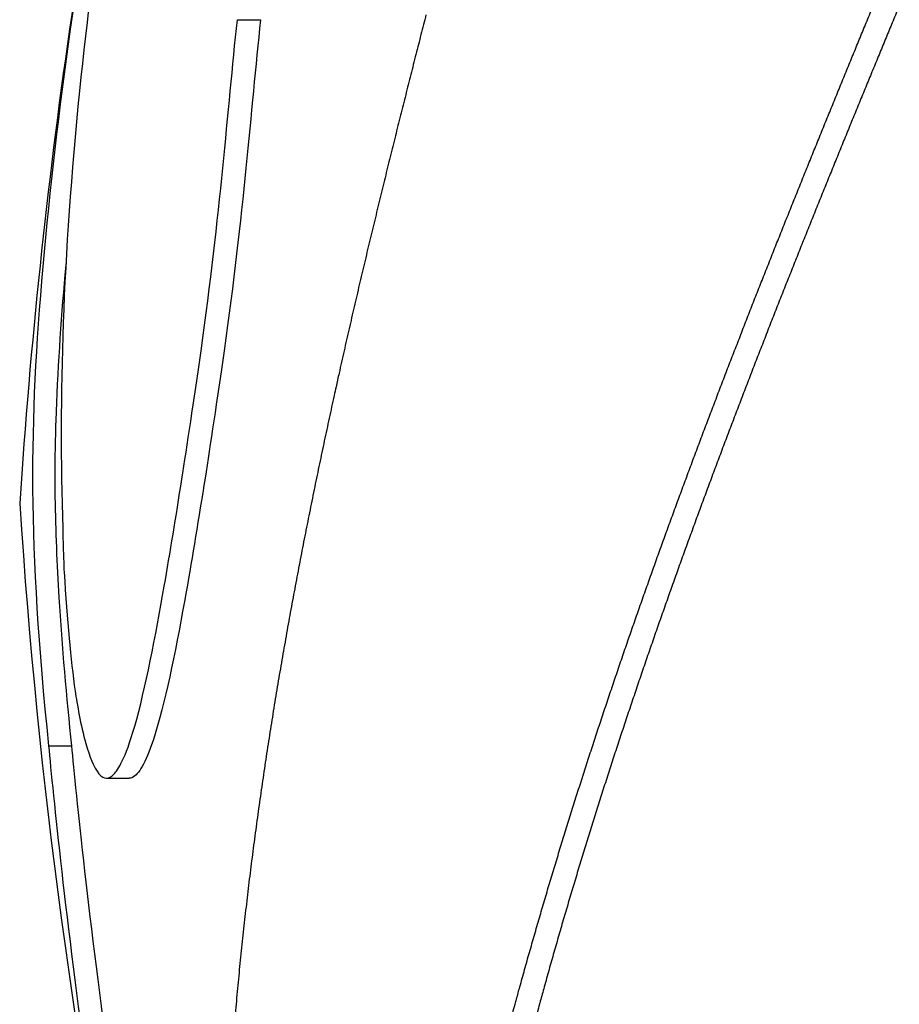
# Model space of a CAD drawing. Units: millimetres. Extents: x 3029 to 5008, y 1774 to 3245.
# Drawn here: x 3917 to 3921, y 2319 to 2324 of the extents above; entities that cross this region are included whole.
import ezdxf

# ---------------------------------------------------------------- set-up
doc = ezdxf.new("R2010")
doc.units = ezdxf.units.MM
doc.layers.add('PV-3B5', color=7, linetype='Continuous')

# ---------------------------------------------------------------- blocks, each defined once
blk = doc.blocks.new('*U1')
at = {"layer": 'PV-3B5'}
for p, q in [((5259.4693, -3253.0973), (5259.4693, -3253.198)), ((5259.3243, -3253.3549), (5259.3243, -3253.4566)), ((5262.7241, -3253.9412), (5262.7241, -3254.0452))]:
    blk.add_line(p, q, dxfattribs=at)
for centre, start, end in [((5262.3586, -3280.3486), 93.76635, 101.56239), ((5258.7534, -3280.3486), 77.30654, 86.23365)]:
    blk.add_arc(centre, 27.4417, start, end, dxfattribs=at)
for points, knots in [([(5259.4693, -3253.0973), (5260.3729, -3253.0037), (5260.9142, -3253.0086), (5262.3077, -3253.1325), (5263.0498, -3253.2377), (5263.7673, -3253.3697)], [-0.4487062, -0.4487062, -0.4487062, -0.4487062, -0.2219978, -0.2219978, 0, 0, 0, 0]), ([(5256.0695, -3253.6902), (5256.0695, -3253.6854), (5256.0756, -3253.6794), (5256.11, -3253.6585), (5256.1651, -3253.6347), (5256.464, -3253.5483), (5256.7057, -3253.4945), (5257.2392, -3253.3869), (5257.6447, -3253.3211), (5258.671, -3253.1764), (5259.2607, -3253.1163), (5259.4693, -3253.0973)], [-0.1313584, -0.1313584, -0.1313584, -0.1313584, -0.1253001, -0.1253001, -0.1124172, -0.1124172, -0.0947465, -0.0947465, -0.0628234, -0.0628234, 0, 0, 0, 0]), ([(5261.6392, -3253.1736), (5261.6198, -3253.1719), (5261.6003, -3253.1702), (5261.37, -3253.1501), (5261.1438, -3253.1345), (5260.812, -3253.124), (5260.6996, -3253.1228), (5260.4331, -3253.1262), (5260.2831, -3253.1326), (5259.9159, -3253.1552), (5259.687, -3253.1754), (5259.4693, -3253.198)], [0.2174886, 0.2174886, 0.2174886, 0.2174886, 0.2235327, 0.2235327, 0.2892854, 0.2892854, 0.3242102, 0.3242102, 0.3698894, 0.3698894, 0.4370986, 0.4370986, 0.4370986, 0.4370986]), ([(5260.2485, -3253.1651), (5260.0285, -3253.1784), (5259.8575, -3253.1938), (5259.6559, -3253.2234), (5259.564, -3253.2387), (5259.4231, -3253.279), (5259.3715, -3253.299), (5259.3165, -3253.3439), (5259.3193, -3253.3665), (5259.3616, -3253.4062), (5259.4097, -3253.4388), (5259.7254, -3253.5296), (5259.9619, -3253.5747), (5260.3354, -3253.6401), (5260.4963, -3253.6662), (5260.8128, -3253.7157), (5261.0143, -3253.7468), (5261.8593, -3253.8652), (5262.3095, -3253.8972), (5262.7241, -3253.9412)], [-0.9064588, -0.9064588, -0.9064588, -0.9064588, -0.6362065, -0.6362065, -0.5240354, -0.5240354, -0.447068, -0.447068, -0.3655655, -0.3655655, -0.2986896, -0.2986896, -0.2223653, -0.2223653, -0.1707671, -0.1707671, -0.1251005, -0.1251005, 0, 0, 0, 0]), ([(5260.4434, -3253.159), (5260.4121, -3253.1596), (5260.3799, -3253.1603), (5260.3107, -3253.1625), (5260.279, -3253.1638), (5260.2485, -3253.1651)], [-0.01833906, -0.01833906, -0.01833906, -0.01833906, -0.00926748, -0.00926748, 0, 0, 0, 0]), ([(5264.3668, -3253.528), (5263.721, -3253.4024), (5263.0558, -3253.3002), (5261.6583, -3253.1584), (5261.0352, -3253.1403), (5260.4434, -3253.159)], [-0.3373671, -0.3373671, -0.3373671, -0.3373671, -0.1802827, -0.1802827, 0, 0, 0, 0]), ([(5259.4693, -3253.198), (5259.2606, -3253.217), (5258.6717, -3253.2773), (5257.65, -3253.4219), (5257.2672, -3253.4844), (5256.9151, -3253.5543), (5256.8866, -3253.56), (5256.8583, -3253.5658)], [0, 0, 0, 0, 0.06285062, 0.06285062, 0.09450392, 0.09450392, 0.09731535, 0.09731535, 0.09731535, 0.09731535]), ([(5262.7241, -3254.0452), (5262.3095, -3254.0009), (5261.859, -3253.9688), (5261.016, -3253.8502), (5260.8171, -3253.8194), (5260.4907, -3253.7682), (5260.3194, -3253.7403), (5259.9246, -3253.6702), (5259.6944, -3253.6251), (5259.4177, -3253.5412), (5259.358, -3253.5095), (5259.3276, -3253.4732), (5259.3243, -3253.4645), (5259.3243, -3253.4566)], [0, 0, 0, 0, 0.1250967, 0.1250967, 0.17017, 0.17017, 0.2250077, 0.2250077, 0.3060362, 0.3060362, 0.3647346, 0.3647346, 0.3852856, 0.3852856, 0.3852856, 0.3852856]), ([(5261.1398, -3254.3968), (5261.1194, -3254.3922), (5261.099, -3254.3877), (5261.0654, -3254.3803), (5261.0523, -3254.3774), (5261.0392, -3254.3745)], [7.17373355, 7.17373355, 7.17373355, 7.17373355, 7.18031562, 7.18031562, 7.18454344, 7.18454344, 7.18454344, 7.18454344]), ([(5258.3113, -3255.1852), (5258.3191, -3255.1873), (5258.327, -3255.1895), (5258.3529, -3255.1965), (5258.3709, -3255.2015), (5258.389, -3255.2064)], [7.759276923, 7.759276923, 7.759276923, 7.759276923, 7.762229287, 7.762229287, 7.769027238, 7.769027238, 7.769027238, 7.769027238]), ([(5258.3113, -3255.2943), (5258.3085, -3255.2935), (5258.3057, -3255.2928), (5258.2798, -3255.2857), (5258.2566, -3255.2795), (5258.2335, -3255.2733)], [6.923119383, 6.923119383, 6.923119383, 6.923119383, 6.92416188, 6.92416188, 6.932904539, 6.932904539, 6.932904539, 6.932904539]), ([(5258.389, -3255.3156), (5258.3675, -3255.3097), (5258.3461, -3255.3038), (5258.3202, -3255.2967), (5258.3157, -3255.2955), (5258.3113, -3255.2943)], [6.914441012, 6.914441012, 6.914441012, 6.914441012, 6.922514899, 6.922514899, 6.924193208, 6.924193208, 6.924193208, 6.924193208])]:
    blk.add_open_spline(points, degree=3, knots=knots, dxfattribs=at)
for points in [[(5258.3542, -3253.9392), (5258.3165, -3253.9357), (5258.2788, -3253.9324), (5258.2412, -3253.9293)], [(5258.4667, -3253.95), (5258.4292, -3253.9462), (5258.3916, -3253.9426), (5258.3542, -3253.9392)], [(5258.579, -3253.9614), (5258.5415, -3253.9574), (5258.5041, -3253.9536), (5258.4667, -3253.95)], [(5258.6909, -3253.9736), (5258.6535, -3253.9694), (5258.6162, -3253.9653), (5258.579, -3253.9614)], [(5258.8024, -3253.9864), (5258.7651, -3253.982), (5258.728, -3253.9777), (5258.6909, -3253.9736)], [(5258.9135, -3254), (5258.8764, -3253.9953), (5258.8394, -3253.9908), (5258.8024, -3253.9864)], [(5259.0242, -3254.0141), (5258.9873, -3254.0092), (5258.9503, -3254.0045), (5258.9135, -3254)], [(5259.1345, -3254.0289), (5259.0977, -3254.0238), (5259.0609, -3254.0189), (5259.0242, -3254.0141)], [(5259.2445, -3254.0442), (5259.2078, -3254.039), (5259.1711, -3254.0338), (5259.1345, -3254.0289)], [(5259.3539, -3254.0602), (5259.3174, -3254.0547), (5259.2809, -3254.0494), (5259.2445, -3254.0442)], [(5259.463, -3254.0766), (5259.4266, -3254.071), (5259.3903, -3254.0655), (5259.3539, -3254.0602)], [(5259.5716, -3254.0936), (5259.5354, -3254.0878), (5259.4992, -3254.0822), (5259.463, -3254.0766)], [(5259.6798, -3254.1112), (5259.6437, -3254.1052), (5259.6076, -3254.0993), (5259.5716, -3254.0936)], [(5259.7874, -3254.1291), (5259.7515, -3254.123), (5259.7156, -3254.117), (5259.6798, -3254.1112)], [(5259.8947, -3254.1476), (5259.8589, -3254.1413), (5259.8232, -3254.1352), (5259.7874, -3254.1291)], [(5260.0014, -3254.1665), (5259.9658, -3254.16), (5259.9302, -3254.1538), (5259.8947, -3254.1476)], [(5260.1076, -3254.1858), (5260.0722, -3254.1792), (5260.0368, -3254.1728), (5260.0014, -3254.1665)], [(5260.2133, -3254.2055), (5260.1781, -3254.1988), (5260.1428, -3254.1922), (5260.1076, -3254.1858)], [(5260.3185, -3254.2255), (5260.2834, -3254.2187), (5260.2484, -3254.212), (5260.2133, -3254.2055)], [(5260.4231, -3254.2459), (5260.3882, -3254.239), (5260.3534, -3254.2322), (5260.3185, -3254.2255)], [(5260.5272, -3254.2667), (5260.4925, -3254.2596), (5260.4578, -3254.2527), (5260.4231, -3254.2459)], [(5260.6308, -3254.2877), (5260.5963, -3254.2806), (5260.5617, -3254.2736), (5260.5272, -3254.2667)], [(5260.7337, -3254.309), (5260.6994, -3254.3018), (5260.6651, -3254.2947), (5260.6308, -3254.2877)], [(5260.8361, -3254.3306), (5260.802, -3254.3233), (5260.7679, -3254.3161), (5260.7337, -3254.309)], [(5260.938, -3254.3525), (5260.904, -3254.3451), (5260.8701, -3254.3378), (5260.8361, -3254.3306)], [(5261.0392, -3254.3745), (5261.0055, -3254.3671), (5260.9717, -3254.3597), (5260.938, -3254.3525)], [(5261.2398, -3254.4192), (5261.2065, -3254.4116), (5261.1731, -3254.4042), (5261.1398, -3254.3968)], [(5261.3391, -3254.4418), (5261.306, -3254.4342), (5261.2729, -3254.4267), (5261.2398, -3254.4192)], [(5261.4378, -3254.4646), (5261.4049, -3254.4569), (5261.372, -3254.4493), (5261.3391, -3254.4418)], [(5261.5359, -3254.4874), (5261.5032, -3254.4797), (5261.4705, -3254.4721), (5261.4378, -3254.4646)], [(5261.6333, -3254.5104), (5261.6008, -3254.5026), (5261.5684, -3254.495), (5261.5359, -3254.4874)], [(5261.73, -3254.5334), (5261.6978, -3254.5256), (5261.6655, -3254.5179), (5261.6333, -3254.5104)], [(5261.826, -3254.5565), (5261.794, -3254.5487), (5261.762, -3254.541), (5261.73, -3254.5334)], [(5261.9213, -3254.5796), (5261.8896, -3254.5718), (5261.8578, -3254.5641), (5261.826, -3254.5565)], [(5262.016, -3254.6027), (5261.9844, -3254.5949), (5261.9529, -3254.5872), (5261.9213, -3254.5796)], [(5262.1099, -3254.6259), (5262.0786, -3254.6181), (5262.0473, -3254.6104), (5262.016, -3254.6027)], [(5262.203, -3254.649), (5262.172, -3254.6412), (5262.1409, -3254.6335), (5262.1099, -3254.6259)], [(5262.2955, -3254.6721), (5262.2647, -3254.6643), (5262.2339, -3254.6566), (5262.203, -3254.649)], [(5262.3871, -3254.6951), (5262.3566, -3254.6873), (5262.3261, -3254.6797), (5262.2955, -3254.6721)], [(5262.4781, -3254.718), (5262.4478, -3254.7103), (5262.4175, -3254.7026), (5262.3871, -3254.6951)], [(5262.5682, -3254.7408), (5262.5382, -3254.7332), (5262.5081, -3254.7255), (5262.4781, -3254.718)], [(5262.6576, -3254.7635), (5262.6278, -3254.7559), (5262.598, -3254.7483), (5262.5682, -3254.7408)], [(5262.7461, -3254.7861), (5262.7166, -3254.7785), (5262.6871, -3254.771), (5262.6576, -3254.7635)], [(5258.2335, -3255.1643), (5258.2594, -3255.1712), (5258.2853, -3255.1781), (5258.3113, -3255.1852)], [(5258.389, -3255.2064), (5258.4149, -3255.2135), (5258.4407, -3255.2207), (5258.4666, -3255.228)], [(5258.4666, -3255.228), (5258.4925, -3255.2352), (5258.5183, -3255.2424), (5258.5441, -3255.2498)], [(5258.5441, -3255.2498), (5258.57, -3255.2571), (5258.5958, -3255.2644), (5258.6216, -3255.2719)], [(5258.6216, -3255.2719), (5258.6474, -3255.2793), (5258.6732, -3255.2867), (5258.6989, -3255.2943)], [(5258.6989, -3255.2943), (5258.7247, -3255.3017), (5258.7504, -3255.3093), (5258.7762, -3255.3169)], [(5258.4666, -3255.3373), (5258.4407, -3255.33), (5258.4149, -3255.3228), (5258.389, -3255.3156)], [(5258.5441, -3255.3592), (5258.5183, -3255.3518), (5258.4925, -3255.3445), (5258.4666, -3255.3373)], [(5258.7762, -3255.3169), (5258.8019, -3255.3244), (5258.8276, -3255.3321), (5258.8533, -3255.3398)], [(5258.8533, -3255.3398), (5258.879, -3255.3474), (5258.9047, -3255.3551), (5258.9304, -3255.3629)], [(5258.6216, -3255.3814), (5258.5958, -3255.3739), (5258.57, -3255.3665), (5258.5441, -3255.3592)], [(5258.6989, -3255.4038), (5258.6732, -3255.3963), (5258.6474, -3255.3888), (5258.6216, -3255.3814)], [(5258.9304, -3255.3629), (5258.956, -3255.3706), (5258.9817, -3255.3784), (5259.0073, -3255.3863)], [(5258.7762, -3255.4266), (5258.7504, -3255.4189), (5258.7247, -3255.4113), (5258.6989, -3255.4038)], [(5258.8533, -3255.4495), (5258.8276, -3255.4418), (5258.8019, -3255.4341), (5258.7762, -3255.4266)], [(5259.0073, -3255.3863), (5259.0329, -3255.3941), (5259.0585, -3255.402), (5259.0841, -3255.4099)], [(5259.0841, -3255.4099), (5259.1097, -3255.4178), (5259.1353, -3255.4258), (5259.1608, -3255.4338)], [(5258.9304, -3255.4728), (5258.9047, -3255.465), (5258.879, -3255.4572), (5258.8533, -3255.4495)], [(5259.0073, -3255.4963), (5258.9817, -3255.4884), (5258.956, -3255.4805), (5258.9304, -3255.4728)], [(5259.1608, -3255.4338), (5259.1864, -3255.4418), (5259.2119, -3255.4498), (5259.2374, -3255.4579)], [(5259.2374, -3255.4579), (5259.2629, -3255.4659), (5259.2884, -3255.474), (5259.3139, -3255.4822)], [(5259.0841, -3255.52), (5259.0585, -3255.512), (5259.0329, -3255.5041), (5259.0073, -3255.4963)], [(5259.3139, -3255.4822), (5259.3394, -3255.4903), (5259.3648, -3255.4985), (5259.3903, -3255.5067)], [(5259.3903, -3255.5067), (5259.4157, -3255.5149), (5259.4411, -3255.5232), (5259.4665, -3255.5315)], [(5259.1608, -3255.544), (5259.1353, -3255.5359), (5259.1097, -3255.5279), (5259.0841, -3255.52)], [(5259.2374, -3255.5682), (5259.2119, -3255.56), (5259.1864, -3255.552), (5259.1608, -3255.544)], [(5259.4665, -3255.5315), (5259.4919, -3255.5397), (5259.5173, -3255.548), (5259.5426, -3255.5564)], [(5259.5426, -3255.5564), (5259.5679, -3255.5647), (5259.5933, -3255.5731), (5259.6186, -3255.5816)], [(5259.3139, -3255.5926), (5259.2884, -3255.5844), (5259.2629, -3255.5763), (5259.2374, -3255.5682)], [(5259.3903, -3255.6173), (5259.3648, -3255.609), (5259.3394, -3255.6008), (5259.3139, -3255.5926)], [(5259.6186, -3255.5816), (5259.6439, -3255.5899), (5259.6691, -3255.5984), (5259.6944, -3255.6069)], [(5259.4665, -3255.6421), (5259.4411, -3255.6337), (5259.4157, -3255.6255), (5259.3903, -3255.6173)], [(5259.5426, -3255.6672), (5259.5173, -3255.6587), (5259.4919, -3255.6504), (5259.4665, -3255.6421)], [(5259.6944, -3255.6069), (5259.7197, -3255.6153), (5259.7449, -3255.6238), (5259.7701, -3255.6324)], [(5259.7701, -3255.6324), (5259.7953, -3255.6409), (5259.8205, -3255.6495), (5259.8457, -3255.6581)], [(5259.6186, -3255.6924), (5259.5933, -3255.6839), (5259.5679, -3255.6755), (5259.5426, -3255.6672)], [(5259.6944, -3255.7179), (5259.6691, -3255.7093), (5259.6439, -3255.7008), (5259.6186, -3255.6924)], [(5259.8457, -3255.6581), (5259.8708, -3255.6667), (5259.896, -3255.6753), (5259.9211, -3255.684)], [(5259.9211, -3255.684), (5259.9462, -3255.6926), (5259.9713, -3255.7013), (5259.9963, -3255.71)], [(5259.7701, -3255.7435), (5259.7449, -3255.7349), (5259.7197, -3255.7263), (5259.6944, -3255.7179)], [(5259.9963, -3255.71), (5260.0214, -3255.7187), (5260.0465, -3255.7274), (5260.0715, -3255.7362)], [(5260.0715, -3255.7362), (5260.0965, -3255.745), (5260.1215, -3255.7537), (5260.1464, -3255.7626)], [(5259.8457, -3255.7693), (5259.8205, -3255.7606), (5259.7953, -3255.752), (5259.7701, -3255.7435)], [(5259.9211, -3255.7953), (5259.896, -3255.7866), (5259.8708, -3255.7779), (5259.8457, -3255.7693)], [(5260.1464, -3255.7626), (5260.1714, -3255.7714), (5260.1964, -3255.7802), (5260.2213, -3255.7891)], [(5259.9963, -3255.8215), (5259.9713, -3255.8127), (5259.9462, -3255.804), (5259.9211, -3255.7953)], [(5260.0715, -3255.8478), (5260.0465, -3255.8389), (5260.0214, -3255.8302), (5259.9963, -3255.8215)], [(5260.2213, -3255.7891), (5260.2462, -3255.7979), (5260.2711, -3255.8068), (5260.2959, -3255.8157)], [(5260.2959, -3255.8157), (5260.3208, -3255.8246), (5260.3456, -3255.8335), (5260.3704, -3255.8425)], [(5260.1464, -3255.8742), (5260.1215, -3255.8654), (5260.0965, -3255.8565), (5260.0715, -3255.8478)], [(5260.3704, -3255.8425), (5260.3952, -3255.8514), (5260.42, -3255.8604), (5260.4447, -3255.8694)], [(5260.4447, -3255.8694), (5260.4695, -3255.8784), (5260.4942, -3255.8874), (5260.5189, -3255.8965)], [(5260.2213, -3255.9009), (5260.1964, -3255.8919), (5260.1714, -3255.8831), (5260.1464, -3255.8742)], [(5260.2959, -3255.9276), (5260.2711, -3255.9187), (5260.2462, -3255.9097), (5260.2213, -3255.9009)], [(5260.5189, -3255.8965), (5260.5436, -3255.9055), (5260.5683, -3255.9145), (5260.5929, -3255.9236)], [(5260.3704, -3255.9545), (5260.3456, -3255.9455), (5260.3208, -3255.9365), (5260.2959, -3255.9276)], [(5260.4447, -3255.9816), (5260.42, -3255.9725), (5260.3952, -3255.9635), (5260.3704, -3255.9545)], [(5260.5929, -3255.9236), (5260.6176, -3255.9326), (5260.6422, -3255.9417), (5260.6667, -3255.9509)], [(5260.6667, -3255.9509), (5260.6913, -3255.9599), (5260.7159, -3255.9691), (5260.7404, -3255.9782)], [(5260.5189, -3256.0087), (5260.4942, -3255.9996), (5260.4695, -3255.9906), (5260.4447, -3255.9816)], [(5260.7404, -3255.9782), (5260.7649, -3255.9874), (5260.7894, -3255.9965), (5260.8139, -3256.0057)], [(5260.5929, -3256.036), (5260.5683, -3256.0269), (5260.5436, -3256.0178), (5260.5189, -3256.0087)], [(5260.6667, -3256.0634), (5260.6422, -3256.0542), (5260.6176, -3256.0451), (5260.5929, -3256.036)], [(5260.8139, -3256.0057), (5260.8383, -3256.0149), (5260.8628, -3256.024), (5260.8871, -3256.0333)], [(5260.8871, -3256.0333), (5260.9115, -3256.0424), (5260.9359, -3256.0517), (5260.9602, -3256.0609)], [(5260.7404, -3256.0909), (5260.7159, -3256.0817), (5260.6913, -3256.0725), (5260.6667, -3256.0634)], [(5260.8139, -3256.1185), (5260.7894, -3256.1093), (5260.7649, -3256.1001), (5260.7404, -3256.0909)], [(5260.9602, -3256.0609), (5260.9846, -3256.0701), (5261.0089, -3256.0794), (5261.0332, -3256.0887)], [(5261.0332, -3256.0887), (5261.0574, -3256.0979), (5261.0817, -3256.1071), (5261.1059, -3256.1165)], [(5260.8871, -3256.1462), (5260.8628, -3256.1369), (5260.8383, -3256.1277), (5260.8139, -3256.1185)], [(5261.1059, -3256.1165), (5261.1301, -3256.1257), (5261.1543, -3256.135), (5261.1784, -3256.1443)], [(5260.9602, -3256.174), (5260.9359, -3256.1647), (5260.9115, -3256.1554), (5260.8871, -3256.1462)], [(5261.0332, -3256.2018), (5261.0089, -3256.1925), (5260.9846, -3256.1832), (5260.9602, -3256.174)], [(5261.1784, -3256.1443), (5261.2026, -3256.1536), (5261.2267, -3256.1629), (5261.2508, -3256.1723)], [(5261.2508, -3256.1723), (5261.2749, -3256.1816), (5261.2989, -3256.1909), (5261.3229, -3256.2003)], [(5261.1059, -3256.2298), (5261.0817, -3256.2204), (5261.0574, -3256.2111), (5261.0332, -3256.2018)], [(5261.3229, -3256.2003), (5261.3469, -3256.2096), (5261.3709, -3256.2189), (5261.3948, -3256.2283)], [(5261.1784, -3256.2578), (5261.1543, -3256.2484), (5261.1301, -3256.2391), (5261.1059, -3256.2298)], [(5261.2508, -3256.2858), (5261.2267, -3256.2764), (5261.2026, -3256.2671), (5261.1784, -3256.2578)], [(5261.3948, -3256.2283), (5261.4188, -3256.2376), (5261.4427, -3256.247), (5261.4666, -3256.2564)], [(5261.4666, -3256.2564), (5261.4904, -3256.2657), (5261.5143, -3256.2751), (5261.5381, -3256.2845)], [(5261.3229, -3256.314), (5261.2989, -3256.3045), (5261.2749, -3256.2952), (5261.2508, -3256.2858)], [(5261.5381, -3256.2845), (5261.5619, -3256.2938), (5261.5857, -3256.3032), (5261.6094, -3256.3127)], [(5261.3948, -3256.3421), (5261.3709, -3256.3327), (5261.3469, -3256.3233), (5261.3229, -3256.314)], [(5261.4666, -3256.3703), (5261.4427, -3256.3609), (5261.4188, -3256.3515), (5261.3948, -3256.3421)], [(5261.6094, -3256.3127), (5261.6331, -3256.322), (5261.6568, -3256.3314), (5261.6805, -3256.3408)], [(5261.6805, -3256.3408), (5261.7042, -3256.3502), (5261.7278, -3256.3596), (5261.7514, -3256.369)], [(5261.5381, -3256.3986), (5261.5143, -3256.3891), (5261.4904, -3256.3797), (5261.4666, -3256.3703)], [(5261.6094, -3256.4269), (5261.5857, -3256.4174), (5261.5619, -3256.408), (5261.5381, -3256.3986)], [(5261.7514, -3256.369), (5261.775, -3256.3784), (5261.7985, -3256.3878), (5261.822, -3256.3972)], [(5261.822, -3256.3972), (5261.8456, -3256.4066), (5261.869, -3256.416), (5261.8925, -3256.4254)], [(5261.6805, -3256.4552), (5261.6568, -3256.4457), (5261.6331, -3256.4363), (5261.6094, -3256.4269)], [(5261.8925, -3256.4254), (5261.9159, -3256.4348), (5261.9393, -3256.4442), (5261.9627, -3256.4536)], [(5261.7514, -3256.4835), (5261.7278, -3256.474), (5261.7042, -3256.4646), (5261.6805, -3256.4552)], [(5261.822, -3256.5119), (5261.7985, -3256.5024), (5261.775, -3256.4929), (5261.7514, -3256.4835)], [(5261.9627, -3256.4536), (5261.986, -3256.463), (5262.0094, -3256.4724), (5262.0327, -3256.4818)], [(5262.0327, -3256.4818), (5262.056, -3256.4912), (5262.0792, -3256.5006), (5262.1024, -3256.51)], [(5261.8925, -3256.5402), (5261.869, -3256.5307), (5261.8456, -3256.5213), (5261.822, -3256.5119)], [(5262.1024, -3256.51), (5262.1256, -3256.5194), (5262.1488, -3256.5287), (5262.1719, -3256.5382)], [(5261.9627, -3256.5685), (5261.9393, -3256.5591), (5261.9159, -3256.5496), (5261.8925, -3256.5402)], [(5262.0327, -3256.5969), (5262.0094, -3256.5874), (5261.986, -3256.5779), (5261.9627, -3256.5685)], [(5262.1719, -3256.5382), (5262.1951, -3256.5475), (5262.2182, -3256.5569), (5262.2412, -3256.5663)], [(5262.2412, -3256.5663), (5262.2643, -3256.5756), (5262.2873, -3256.585), (5262.3102, -3256.5944)], [(5262.1024, -3256.6252), (5262.0792, -3256.6157), (5262.056, -3256.6063), (5262.0327, -3256.5969)], [(5262.3102, -3256.5944), (5262.3332, -3256.6037), (5262.3561, -3256.6131), (5262.379, -3256.6225)], [(5262.1719, -3256.6535), (5262.1488, -3256.644), (5262.1256, -3256.6346), (5262.1024, -3256.6252)], [(5262.2412, -3256.6818), (5262.2182, -3256.6723), (5262.1951, -3256.6629), (5262.1719, -3256.6535)], [(5262.379, -3256.6225), (5262.4019, -3256.6318), (5262.4248, -3256.6411), (5262.4476, -3256.6505)], [(5262.4476, -3256.6505), (5262.4704, -3256.6598), (5262.4931, -3256.6691), (5262.5159, -3256.6785)], [(5262.3102, -3256.71), (5262.2873, -3256.7006), (5262.2643, -3256.6911), (5262.2412, -3256.6818)], [(5262.5159, -3256.6785), (5262.5386, -3256.6877), (5262.5613, -3256.697), (5262.5839, -3256.7064)], [(5262.5839, -3256.7064), (5262.6065, -3256.7156), (5262.6291, -3256.7249), (5262.6517, -3256.7342)], [(5262.379, -3256.7382), (5262.3561, -3256.7288), (5262.3332, -3256.7194), (5262.3102, -3256.71)], [(5262.4476, -3256.7664), (5262.4248, -3256.7569), (5262.4019, -3256.7476), (5262.379, -3256.7382)], [(5262.6517, -3256.7342), (5262.6742, -3256.7434), (5262.6967, -3256.7527), (5262.7192, -3256.762)], [(5262.5159, -3256.7945), (5262.4931, -3256.7851), (5262.4704, -3256.7757), (5262.4476, -3256.7664)], [(5262.5839, -3256.8225), (5262.5613, -3256.8131), (5262.5386, -3256.8038), (5262.5159, -3256.7945)], [(5262.7192, -3256.762), (5262.7417, -3256.7712), (5262.7641, -3256.7804), (5262.7865, -3256.7897)], [(5262.6517, -3256.8505), (5262.6291, -3256.8411), (5262.6065, -3256.8318), (5262.5839, -3256.8225)], [(5262.7192, -3256.8784), (5262.6967, -3256.8691), (5262.6742, -3256.8597), (5262.6517, -3256.8505)], [(5262.7865, -3256.9062), (5262.7641, -3256.8969), (5262.7417, -3256.8876), (5262.7192, -3256.8784)]]:
    blk.add_open_spline(points, degree=3, dxfattribs=at)

msp = doc.modelspace()

# ---------------------------------------------------------------- block references
at = {"layer": 'PV-3B5', "rotation": 90}
msp.add_blockref('*U1', (663.9292, -2939.0884), dxfattribs=at)

doc.saveas('drawing.dxf')
